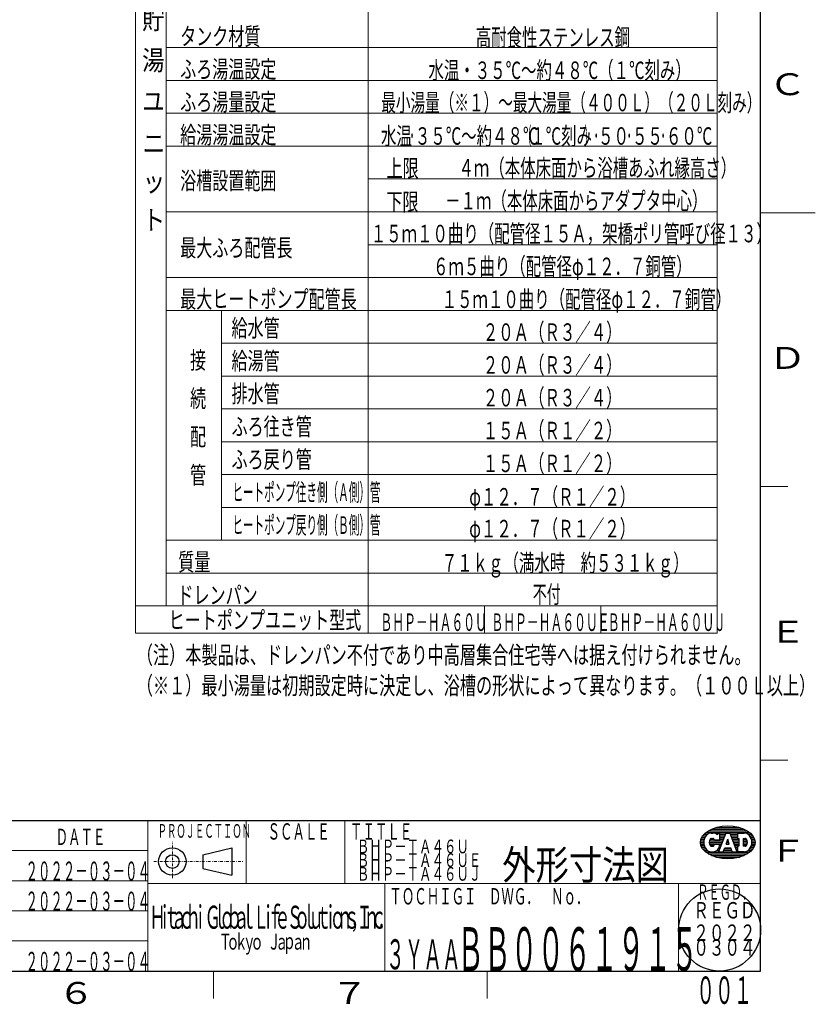
# Model space of a CAD drawing. Extents: x 0 to 420, y 0 to 297.
# Drawn here: x 275 to 420, y 4 to 184 of the extents above; entities that cross this region are included whole.
import ezdxf

# ---------------------------------------------------------------- set-up
doc = ezdxf.new("R2010")
doc.units = 0
doc.linetypes.add('DASHDOT', pattern=[1, 0.5, -0.25, 0, -0.25])
for name, color, linetype in [('M5', 7, 'CONTINUOUS'), ('M6', 3, 'CONTINUOUS'), ('M69', 7, 'CONTINUOUS'), ('M73', 7, 'CONTINUOUS'), ('M74', 7, 'CONTINUOUS'), ('M75', 7, 'CONTINUOUS'), ('M79', 7, 'CONTINUOUS')]:
    doc.layers.add(name, color=color, linetype=linetype)
doc.styles.get("Standard").update_dxf_attribs({"font": 'txt', "bigfont": 'BIGFONT'})

msp = doc.modelspace()

# ---------------------------------------------------------------- linework, layer by layer
at = {"layer": 'M5', "linetype": 'CONTINUOUS', "lineweight": 13}
for p, q in [((295.781909, 272.293437), (295.781909, 71.692836)), ((338.303194, 71.692836), (338.303194, 272.293437)), ((402.060502, 272.293437), (402.060502, 71.692836)), ((301.381909, 264.693437), (301.381909, 76.692836)), ((402.060502, 178.692837), (301.381909, 178.692837)), ((402.060502, 172.692837), (301.381909, 172.692837)), ((402.060502, 166.692837), (301.381909, 166.692837)), ((402.060502, 160.692837), (301.381909, 160.692837)), ((402.060502, 154.692837), (338.303194, 154.692837)), ((402.060502, 148.692837), (301.381909, 148.692837)), ((402.060502, 142.692837), (338.303194, 142.692837)), ((402.060502, 136.692837), (301.381909, 136.692837)), ((402.060502, 130.692837), (301.381909, 130.692837)), ((311.493909, 130.692837), (311.493909, 88.692836)), ((402.060502, 124.692837), (311.493909, 124.692837)), ((402.060502, 118.692837), (311.419171, 118.692837)), ((402.060502, 112.692837), (311.493909, 112.692837)), ((402.060502, 106.692837), (311.493909, 106.692837)), ((402.060502, 100.692836), (311.493909, 100.692836)), ((402.060502, 94.692836), (311.493909, 94.692836)), ((402.060502, 88.692836), (301.381909, 88.692836)), ((402.060502, 82.692836), (301.381909, 82.692836)), ((402.060502, 76.692836), (295.781909, 76.692836)), ((338.303194, 76.692836), (301.381909, 76.692836)), ((359.553194, 76.692836), (359.553194, 71.692836)), ((380.803194, 76.692836), (380.803194, 71.692836)), ((402.060502, 71.692836), (295.781909, 71.692836))]:
    msp.add_line(p, q, dxfattribs=at)
at = {"layer": 'M74', "linetype": 'CONTINUOUS', "lineweight": 25}
msp.add_circle((402.5, 17.5), 7.5, dxfattribs=at)
at = {"layer": 'M79', "color": 7, "linetype": 'CONTINUOUS', "lineweight": 25}
for p, q in [((410, 10), (410, 287)), ((240, 37.5), (410, 37.5)), ((401.820551, 36.2), (406.179449, 36.2)), ((399.230304, 34.4), (399.820116, 34.4)), ((399.417424, 34.7), (400.012957, 34.7)), ((399.669873, 35), (400.327658, 35)), ((400, 35.3), (408, 35.3)), ((400.429286, 35.6), (407.570714, 35.6)), ((400.990983, 35.2), (401.3, 35.2)), ((400.990983, 34.2), (401.3, 34.2)), ((401, 35.9), (407, 35.9)), ((401.963325, 35), (402.1, 35)), ((402.1, 35.2), (402.1, 34.894427)), ((402.1, 35.2), (402.5, 35.2)), ((403.65, 35.2), (402.317588, 31.8)), ((402.5, 35.2), (402.5, 33.9)), ((402.5, 35), (403.571623, 35)), ((402.5, 34.7), (403.454057, 34.7)), ((402.5, 34.4), (403.336491, 34.4)), ((403.65, 35.2), (404.35, 35.2)), ((404.35, 35.2), (405.682412, 31.8)), ((404.428377, 35), (405.8, 35)), ((404.545943, 34.7), (405.8, 34.7)), ((404.663509, 34.4), (405.8, 34.4)), ((405.8, 35.2), (407.009017, 35.2)), ((405.8, 35.2), (405.8, 34.2)), ((405.8, 34.2), (406, 34.2)), ((406, 34.2), (406, 32.8)), ((406.8, 34.2), (406.8, 32.8)), ((406.8, 34.2), (407.209017, 34.2)), ((407.672342, 35), (408.330127, 35)), ((407.987043, 34.7), (408.582576, 34.7)), ((408.179884, 34.4), (408.769696, 34.4)), ((308.078572, 31.251659), (313.342243, 32.501659)), ((313.342243, 32.501659), (313.342243, 27.501659)), ((399, 33.5), (399.6, 33.5)), ((399.025063, 33.8), (399.623215, 33.8)), ((399.025063, 33.2), (399.623215, 33.2)), ((399.101021, 34.1), (399.694602, 34.1)), ((399.101021, 32.9), (399.694602, 32.9)), ((399.230304, 32.6), (399.820116, 32.6)), ((400.6, 33.5), (402.983794, 33.5)), ((400.648612, 33.8), (403.10136, 33.8)), ((400.648612, 33.2), (402.866228, 33.2)), ((400.813454, 34.1), (401.477529, 34.1)), ((400.813454, 32.9), (401.477529, 32.9)), ((400.990983, 32.8), (401.3, 32.8)), ((402.5, 33.9), (401.602667, 33.9)), ((402.495826, 33.1), (401.602667, 33.1)), ((402.431371, 32.6), (402.631097, 32.6)), ((402.495826, 32.9), (402.748663, 32.9)), ((402.5, 34.1), (403.218926, 34.1)), ((403.189003, 31.8), (403.458233, 32.5)), ((403.458233, 32.5), (404.541767, 32.5)), ((403.727464, 33.2), (404, 34.108593)), ((403.727464, 33.2), (404.272536, 33.2)), ((403.81745, 33.5), (404.18255, 33.5)), ((403.907436, 33.8), (404.092564, 33.8)), ((403.997422, 34.1), (404.002578, 34.1)), ((404.272536, 33.2), (404, 34.108593)), ((404.810997, 31.8), (404.541767, 32.5)), ((404.781074, 34.1), (406, 34.1)), ((404.89864, 33.8), (406, 33.8)), ((405.016206, 33.5), (406, 33.5)), ((405.133772, 33.2), (406, 33.2)), ((405.251337, 32.9), (406, 32.9)), ((405.368903, 32.6), (405.8, 32.6)), ((406, 32.8), (405.8, 32.8)), ((405.8, 32.8), (405.8, 31.8)), ((406.8, 34), (407.457775, 34)), ((406.8, 33.7), (407.578709, 33.7)), ((406.8, 33.4), (407.594722, 33.4)), ((406.8, 33.1), (407.511684, 33.1)), ((407.209017, 32.8), (406.8, 32.8)), ((408.179884, 32.6), (408.769696, 32.6)), ((408.305398, 34.1), (408.898979, 34.1)), ((408.305398, 32.9), (408.898979, 32.9)), ((408.376785, 33.8), (408.974937, 33.8)), ((408.376785, 33.2), (408.974937, 33.2)), ((408.4, 33.5), (409, 33.5)), ((308.078572, 31.251659), (308.078572, 28.751659)), ((399.417424, 32.3), (400.012957, 32.3)), ((399.669873, 32), (400.327658, 32)), ((400, 31.7), (408, 31.7)), ((400.429286, 31.4), (407.570714, 31.4)), ((400.990983, 31.8), (401.3, 31.8)), ((401, 31.1), (407, 31.1)), ((401.820551, 30.8), (406.179449, 30.8)), ((401.963325, 32), (402.395965, 32)), ((402.274679, 32.3), (402.513531, 32.3)), ((402.317588, 31.8), (403.189003, 31.8)), ((403.265926, 32), (404.734074, 32)), ((403.38131, 32.3), (404.61869, 32.3)), ((404.810997, 31.8), (405.682412, 31.8)), ((405.486469, 32.3), (405.8, 32.3)), ((405.604035, 32), (405.8, 32)), ((407.009017, 31.8), (405.8, 31.8)), ((407.672342, 32), (408.330127, 32)), ((407.987043, 32.3), (408.582576, 32.3)), ((308.078572, 28.751659), (313.342243, 27.501659)), ((25, 10), (410, 10))]:
    msp.add_line(p, q, dxfattribs=at)
at = {"layer": 'M79', "color": 7, "linetype": 'CONTINUOUS', "lineweight": 13}
for p, q in [((410, 148.5), (420, 148.5)), ((410, 98.5), (415, 98.5)), ((410, 48.5), (415, 48.5)), ((298, 37.5), (298, 10)), ((316, 37.5), (316, 26)), ((334, 37.5), (334, 26)), ((240, 32), (298, 32)), ((240, 26.5), (298, 26.5)), ((298, 26), (410, 26)), ((341.3, 26), (341.3, 10)), ((395, 26), (395, 10)), ((248, 21), (298, 21)), ((240, 15.5), (298, 15.5)), ((310, 5), (310, 10)), ((360, 5), (360, 10))]:
    msp.add_line(p, q, dxfattribs=at)
at = {"layer": 'M79', "color": 7, "linetype": 'DASHDOT', "lineweight": 13}
for p, q in [((302.493366, 26.945247), (302.493366, 33.62408)), ((299.09737, 30.001659), (315.354218, 30.001659))]:
    msp.add_line(p, q, dxfattribs=at)
at = {"layer": 'M79', "color": 7, "linetype": 'CONTINUOUS', "lineweight": 25}
for radius in [2.5, 1.25]:
    msp.add_circle((302.493366, 30.001659), radius, dxfattribs=at)
for centre, radius, start, end in [((401.55, 33.5), 1.95, 138.189685, 221.810315), ((400.990983, 34), 1.2, 90, 138.189685), ((400.990983, 34), 0.2, 90, 138.189685), ((401.3, 34), 1.2, 48.189685, 90), ((401.3, 34), 0.2, 41.810315, 90), ((407.009017, 34), 1.2, 41.810315, 90), ((407.209017, 34), 0.2, 41.810315, 90), ((406.45, 33.5), 1.95, 318.189685, 401.810315), ((401.55, 33.5), 0.95, 138.189685, 221.810315), ((400.990983, 33), 0.2, 221.810315, 270), ((401.3, 33), 1.2, 270, 364.780192), ((401.3, 33), 0.2, 270, 318.189685), ((400.740983, 33.5), 0.95, 24.901062, 41.810315), ((400.740983, 33.5), 0.95, 318.189685, 335.098938), ((407.209017, 33), 0.2, 270, 318.189685), ((406.65, 33.5), 0.95, 318.189685, 401.810315), ((400.990983, 33), 1.2, 221.810315, 270), ((407.009017, 33), 1.2, 270, 318.189685)]:
    msp.add_arc(centre, radius, start, end, dxfattribs=at)
msp.add_ellipse((404, 33.5), major_axis=(5, 0), ratio=0.6, dxfattribs=at)

# ---------------------------------------------------------------- texts
at = {"layer": 'M5'}
for s, height, width, p in [('貯', 3.6, 0.833333, (296.97327, 182.075358)), ('タンク材質', 3.2, 0.671875, (303.92503, 179.1524)), ('高耐食性ステンレス鋼', 3.2, 0.645833, (357.948511, 178.949946)), ('湯', 3.6, 0.833333, (296.97327, 174.575343)), ('ふろ湯温設定', 3.2, 0.671875, (303.92503, 173.152385)), ('水温・３５℃～約４８℃（１℃刻み）', 3.2, 0.645833, (349.304865, 172.949931)), ('ユ', 3.6, 0.833333, (296.97327, 167.075343)), ('ふろ湯量設定', 3.2, 0.671875, (303.92503, 167.152377)), ('最小湯量（※１）～最大湯量（４００Ｌ）（２０Ｌ刻み）', 3.2, 0.611979, (340.677879, 167.055201)), ('給湯湯温設定', 3.2, 0.671875, (303.92503, 161.152385)), ('水温', 3.2, 0.645859, (340.623041, 160.949931)), ('３５℃～約４８℃', 3.2, 0.645859, (346.82329, 160.949931)), ('（', 3.2, 0.32293, (366.680803, 160.949931)), ('１℃刻み', 3.2, 0.645859, (367.904142, 160.949931)), ('）・', 3.2, 0.32293, (377.841253, 160.949931)), ('５０', 3.2, 0.645859, (380.30464, 160.949931)), ('５５', 3.2, 0.645859, (386.504888, 160.949931)), ('６０℃', 3.2, 0.645859, (392.705137, 160.949931)), ('ニ', 3.6, 0.833333, (297.081913, 159.393153)), ('・', 3.2, 0.32293, (345.599951, 160.949931)), ('・', 3.2, 0.32293, (385.281552, 160.949931)), ('・', 3.2, 0.32293, (391.4818, 160.949931)), ('\u3000上限', 3.2, 0.671875, (338.715786, 155.035334)), ('４ｍ（本体床面から浴槽あふれ縁高さ）', 3.2, 0.645833, (354.783152, 155.121959)), ('ッ', 3.6, 0.833333, (297.081913, 152.393153)), ('浴槽設置範囲', 3.2, 0.671875, (303.92503, 152.772822)), ('\u3000下限', 3.2, 0.671875, (338.683865, 148.918284)), ('－１ｍ（本体床面からアダプタ中心）', 3.2, 0.645833, (352.346636, 149.121959)), ('ト', 3.6, 0.833333, (297.081913, 145.393153)), ('１５ｍ１０曲り（配管径１５Ａ，架橋ポリ管呼び径１３）', 3.2, 0.645833, (338.757776, 143.121959)), ('最大ふろ配管長', 3.2, 0.671875, (303.92503, 140.517817)), ('６ｍ５曲り（配管径φ１２．７銅管）', 3.2, 0.645833, (350.148294, 137.121959)), ('最大ヒートポンプ配管長', 3.2, 0.671875, (303.92503, 131.152385)), ('\u3000１５ｍ１０曲り（配管径φ１２．７銅管）', 3.2, 0.645833, (348.898504, 131.121959)), ('給水管', 3.2, 0.671875, (313.309872, 125.864894)), ('２０Ａ（Ｒ３／４）', 3.2, 0.645833, (359.228514, 125.121959)), ('\u3000接', 3.2, 0.671875, (302.798924, 119.997355)), ('給湯管', 3.2, 0.671875, (313.309872, 119.864894)), ('２０Ａ（Ｒ３／４）', 3.2, 0.645833, (359.228514, 119.121959)), ('排水管', 3.2, 0.671875, (313.309872, 113.864894)), ('\u3000続', 3.2, 0.671875, (302.798924, 112.997355)), ('２０Ａ（Ｒ３／４）', 3.2, 0.645833, (359.228514, 113.14178)), ('ふろ往き管', 3.2, 0.671875, (313.309872, 107.864894)), ('１５Ａ（Ｒ１／２）', 3.2, 0.645833, (359.228514, 107.141765)), ('\u3000配', 3.2, 0.671875, (302.798924, 105.997355)), ('ふろ戻り管', 3.2, 0.671875, (313.309872, 101.864894)), ('１５Ａ（Ｒ１／２）', 3.2, 0.645833, (359.228514, 101.141765)), ('\u3000管', 3.2, 0.671875, (302.798924, 98.997355)), ('ヒートポンプ往き側（Ａ側）管', 3.2, 0.442708, (313.476538, 95.864894)), ('φ１２．７（Ｒ１／２）', 3.2, 0.645833, (356.748514, 95.031413)), ('ヒートポンプ戻り側（Ｂ側）管', 3.2, 0.442708, (313.476538, 89.864894)), ('φ１２．７（Ｒ１／２）', 3.2, 0.645833, (356.748514, 89.217769)), ('質量', 3.2, 0.671875, (303.577076, 83.152385)), ('７１ｋｇ（満水時\u3000約５３１ｋｇ）', 3.2, 0.645833, (351.734381, 82.949931)), ('ドレンパン', 3.2, 0.671875, (303.424641, 77.066661)), ('不付', 3.2, 0.585937, (368.359995, 77.217769)), ('ヒートポンプユニット型式', 3.2, 0.671875, (301.824642, 72.507121)), ('ＢＨＰ－ＨＡ６０Ｕ', 3.2, 0.494792, (340.53654, 72.121989)), ('ＢＨＰ－ＨＡ６０ＵＥ', 3.2, 0.494792, (360.803905, 72.121989)), ('ＢＨＰ－ＨＡ６０ＵＪ', 3.2, 0.494792, (382.08723, 72.121989)), ('（注）本製品は、ドレンパン不付であり中高層集合住宅等へは据え付けられません。', 3.24576, 0.666667, (295.998292, 66.111674)), ('（※１）最小湯量は初期設定時に決定し、浴槽の形状によって異なります。（１００Ｌ以上）', 3.24576, 0.666667, (295.998292, 60.530513))]:
    msp.add_text(s, height=height, dxfattribs=dict(at, width=width)).set_placement(p)
at = {"layer": 'M6'}
for s, height, width, p in [('ＢＨＰ－ＴＡ４６Ｕ', 2.5, 0.666667, (336.217908, 31.509897)), ('外形寸法図', 5.3625, 0.833333, (362.775292, 26.711994)), ('ＢＨＰ－ＴＡ４６ＵＥ', 2.5, 0.666667, (336.217908, 29.007545)), ('ＢＨＰ－ＴＡ４６ＵＪ', 2.5, 0.666667, (336.217908, 26.505193))]:
    msp.add_text(s, height=height, dxfattribs=dict(at, width=width)).set_placement(p)
at = {"layer": 'M69', "width": 0.5}
msp.add_text('００１', height=5, dxfattribs=at).set_placement((398.25, 4))
at = {"layer": 'M73'}
for s, height, width, p in [('ＢＢ００６１９１５', 8, 0.447917, (354.558346, 10)), ('３ＹＡＡ', 5.5, 0.454545, (341.549988, 10.3))]:
    msp.add_text(s, height=height, dxfattribs=dict(at, width=width)).set_placement(p)
at = {"layer": 'M74', "width": 0.694444}
for s, p in [('ＲＥＧＤ', (397.708333, 19.6)), ('２０２２', (397.708333, 15.5)), ('０３０４', (397.708333, 12.8))]:
    msp.add_text(s, height=3, dxfattribs=at).set_placement(p)
at = {"layer": 'M75', "width": 0.47619}
for p in [(275.666667, 26.5), (275.666667, 21), (275.666667, 10)]:
    msp.add_text('２０２２－０３－０４', height=3.5, dxfattribs=at).set_placement(p)
at = {"layer": 'M79', "color": 7}
for s, height, width, p in [('Ｃ', 4, 1.25, (411.5, 170)), ('Ｄ', 4, 1.25, (411.5, 120)), ('Ｅ', 4, 1.25, (411.5, 70)), ('ＤＡＴＥ', 3, 0.555556, (281.166667, 33)), ('ＰＲＯＪＥＣＴＩＯＮ', 2.5, 0.5, (299.816162, 34.347473)), ('ＳＣＡＬＥ', 3, 0.555556, (319.896495, 34.001312)), ('ＴＩＴＬＥ', 3, 0.555556, (334.966502, 34.001312)), ('Ｆ', 4, 1.25, (411.5, 30)), ('ＴＯＣＨＩＧＩ\u3000ＤＷＧ．\u3000Ｎｏ．', 3, 0.555556, (342.164164, 22.153)), ('ＲＥＧＤ．', 2.8, 0.535714, (398.43067, 23.014603)), ('Ｈ', 4.2, 0.515873, (298.321647, 17.727871)), ('ｉ', 4.2, 0.515873, (299.621647, 17.727871)), ('ｔ', 4.2, 0.515873, (300.921647, 17.727871)), ('ｈ', 4.2, 0.515873, (304.821647, 17.727871)), ('ｉ', 4.2, 0.515873, (306.121647, 17.727871)), ('Ｇ', 4.2, 0.515873, (308.421647, 17.727871)), ('ｌ', 4.2, 0.515873, (309.721647, 17.727871)), ('ｂ', 4.2, 0.515873, (312.321647, 17.727871)), ('ｌ', 4.2, 0.515873, (314.921648, 17.727871)), ('Ｌ', 4.2, 0.515873, (317.221647, 17.727871)), ('ｉ', 4.2, 0.515873, (318.521646, 17.727871)), ('ｆ', 4.2, 0.515873, (319.821647, 17.727871)), ('Ｓ', 4.2, 0.515873, (323.421646, 17.727871)), ('ｌ', 4.2, 0.515873, (326.021646, 17.727871)), ('ｔ', 4.2, 0.515873, (328.621646, 17.727871)), ('ｉ', 4.2, 0.515873, (329.921646, 17.727871)), ('Ｉ', 4.2, 0.515873, (336.121643, 17.727871)), ('ａ', 4.2, 0.515873, (302.221647, 17.727871)), ('ｃ', 4.2, 0.515873, (303.521647, 17.727871)), ('ｏ', 4.2, 0.515873, (311.021647, 17.727871)), ('ａ', 4.2, 0.515873, (313.621647, 17.727871)), ('ｅ', 4.2, 0.515873, (321.121646, 17.727871)), ('ｏ', 4.2, 0.515873, (324.721645, 17.727871)), ('ｕ', 4.2, 0.515873, (327.321645, 17.727871)), ('ｏ', 4.2, 0.515873, (331.221645, 17.727871)), ('ｎ', 4.2, 0.515873, (332.521644, 17.727871)), ('ｓ', 4.2, 0.515873, (333.821643, 17.727871)), ('ｎ', 4.2, 0.515873, (337.421642, 17.727871)), ('ｃ', 4.2, 0.515873, (338.721641, 17.727871)), ('，', 4.2, 0.515873, (335.121643, 17.727871)), ('．', 4.2, 0.515873, (340.02164, 17.727871)), ('Ｔ', 2.9, 0.603448, (310.979857, 13.906361)), ('ｋ', 2.9, 0.603448, (313.87987, 13.906361)), ('Ｊ', 2.9, 0.603448, (319.879855, 13.906359)), ('ｐ', 2.9, 0.603448, (322.679892, 14.006361)), ('ｏ', 2.9, 0.603448, (312.379815, 13.906361)), ('ｙ', 2.9, 0.603448, (315.379773, 13.906361)), ('ｏ', 2.9, 0.603448, (316.779853, 13.906361)), ('ａ', 2.9, 0.603448, (321.279813, 13.906359)), ('ａ', 2.9, 0.603448, (324.279801, 13.906359)), ('ｎ', 2.9, 0.603448, (325.739766, 13.906359)), ('６', 4, 1.25, (281.5, 4)), ('７', 4, 1.25, (331.5, 4))]:
    msp.add_text(s, height=height, dxfattribs=dict(at, width=width)).set_placement(p)

doc.saveas('drawing.dxf')
